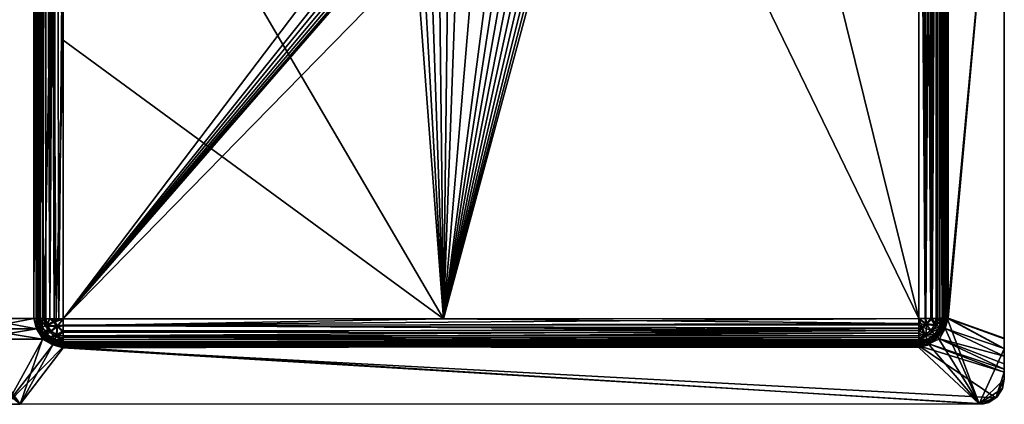
# Model space of a CAD drawing. Units: inches. Extents: x -17 to 15.1, y -9.8 to 7.9.
# Drawn here: x -0.8 to 15.1, y -9.8 to -3.7 of the extents above; entities that cross this region are included whole.
import ezdxf

# ---------------------------------------------------------------- set-up
doc = ezdxf.new("R2010")
doc.units = ezdxf.units.IN
doc.layers.get('0').update_dxf_attribs({"true_color": 0xc2ced6})

msp = doc.modelspace()

# ---------------------------------------------------------------- linework, layer by layer
for points in [[(14.077, -8.465), (14.073, 6.505), (14.059, 6.499), (14.077, -8.465)], [(14.073, 6.5), (14.073, 6.505), (14.077, -8.465), (14.073, 6.5)], [(14.112, 6.505), (14.102, -8.462), (14.097, 6.499), (14.112, 6.505)], [(14.117, -8.465), (14.102, -8.462), (14.112, 6.505), (14.117, -8.465)], [(14.117, -8.46), (14.117, -8.465), (14.112, 6.505), (14.117, -8.46)], [(14.112, 6.505), (14.112, 6.5), (14.117, -8.46), (14.112, 6.505)], [(-0.573, 6.497), (-0.568, -8.465), (-1.41, -8.465), (-0.573, 6.497)], [(-1.395, -8.465), (-0.568, -8.465), (-0.573, 6.496), (-1.395, -8.465)], [(-0.573, 6.497), (-0.536, 6.496), (-0.532, -8.465), (-0.573, 6.497)], [(-0.532, -8.465), (-0.568, -8.465), (-0.573, 6.497), (-0.532, -8.465)], [(-0.517, 6.496), (-0.573, 6.496), (-0.568, -8.465), (-0.517, 6.496)], [(-0.568, -8.465), (-0.513, -8.465), (-0.517, 6.496), (-0.568, -8.465)], [(-0.529, -8.469), (-0.532, -8.465), (-0.536, 6.496), (-0.529, -8.469)], [(-0.536, 6.496), (-0.53, -3.478), (-0.529, -8.469), (-0.536, 6.496)], [(-0.494, 6.496), (-0.517, 6.496), (-0.513, -8.465), (-0.494, 6.496)], [(-0.513, -8.465), (-0.49, -8.465), (-0.494, 6.496), (-0.513, -8.465)], [(-0.494, 6.5), (-0.494, 6.496), (-0.49, -8.465), (-0.494, 6.5)], [(-0.49, -8.465), (-0.492, -0.984), (-0.494, 6.5), (-0.49, -8.465)], [(-0.483, -8.466), (-0.481, 6.494), (-0.492, -0.984), (-0.483, -8.466)], [(-0.481, 6.494), (-0.483, -8.466), (-0.462, -8.467), (-0.481, 6.494)], [(-0.441, 6.493), (-0.481, 6.494), (-0.462, -8.467), (-0.441, 6.493)], [(-0.462, -8.467), (-0.425, -8.468), (-0.441, 6.493), (-0.462, -8.467)], [(-0.379, 6.492), (-0.441, 6.493), (-0.425, -8.468), (-0.379, 6.492)], [(-0.425, -8.468), (-0.374, -8.469), (-0.379, 6.492), (-0.425, -8.468)], [(-0.311, -8.47), (-0.297, 6.491), (-0.379, 6.492), (-0.311, -8.47)], [(-0.379, 6.492), (-0.374, -8.469), (-0.311, -8.47), (-0.379, 6.492)], [(-0.297, 6.491), (-0.311, -8.47), (-0.24, -8.505), (-0.297, 6.491)], [(-0.24, -8.505), (-0.202, 6.49), (-0.297, 6.491), (-0.24, -8.505)], [(-0.202, 6.49), (-0.24, -8.505), (-0.167, -8.47), (-0.202, 6.49)], [(-0.202, 6.49), (-0.167, -8.47), (-0.098, -0.99), (-0.202, 6.49)], [(13.684, -8.467), (8.767, 1.663), (13.679, 6.494), (13.684, -8.467)], [(13.679, 6.494), (10.903, 2.761), (13.684, -8.466), (13.679, 6.494)], [(13.786, -8.466), (13.781, 6.495), (13.679, 6.494), (13.786, -8.466)], [(13.679, 6.494), (13.684, -8.466), (13.786, -8.466), (13.679, 6.494)], [(13.796, -8.467), (13.684, -8.467), (13.679, 6.494), (13.796, -8.467)], [(13.679, 6.494), (13.791, 6.494), (13.796, -8.467), (13.679, 6.494)], [(13.781, 6.495), (13.786, -8.466), (13.881, -8.465), (13.781, 6.495)], [(13.881, -8.465), (13.876, 6.495), (13.781, 6.495), (13.881, -8.465)], [(13.796, -8.467), (13.791, 6.494), (13.896, 6.495), (13.796, -8.467)], [(13.896, 6.495), (13.9, -8.466), (13.796, -8.467), (13.896, 6.495)], [(13.958, 6.496), (13.876, 6.495), (13.881, -8.465), (13.958, 6.496)], [(13.881, -8.465), (13.962, -8.464), (13.958, 6.496), (13.881, -8.465)], [(13.9, -8.466), (13.896, 6.495), (13.985, 6.496), (13.9, -8.466)], [(13.985, 6.496), (13.99, -8.465), (13.9, -8.466), (13.985, 6.496)], [(14.02, 6.497), (13.958, 6.496), (13.962, -8.464), (14.02, 6.497)], [(13.962, -8.464), (14.025, -8.463), (14.02, 6.497), (13.962, -8.464)], [(13.985, 6.496), (14.054, 6.497), (14.059, -8.464), (13.985, 6.496)], [(14.059, -8.464), (13.99, -8.465), (13.985, 6.496), (14.059, -8.464)], [(14.064, -8.462), (14.059, 6.499), (14.02, 6.497), (14.064, -8.462)], [(14.02, 6.497), (14.025, -8.463), (14.064, -8.462), (14.02, 6.497)], [(14.059, -8.464), (14.054, 6.497), (14.097, 6.499), (14.059, -8.464)], [(14.077, -8.465), (14.059, 6.499), (14.064, -8.462), (14.077, -8.465)], [(14.097, 6.499), (14.102, -8.462), (14.059, -8.464), (14.097, 6.499)], [(14.077, -8.465), (14.077, -8.46), (14.073, 6.5), (14.077, -8.465)], [(14.1, -8.46), (14.096, 6.5), (14.073, 6.5), (14.1, -8.46)], [(14.073, 6.5), (14.077, -8.46), (14.1, -8.46), (14.073, 6.5)], [(14.156, -8.46), (14.152, 6.5), (14.096, 6.5), (14.156, -8.46)], [(14.096, 6.5), (14.1, -8.46), (14.156, -8.46), (14.096, 6.5)], [(14.117, -8.46), (14.112, 6.5), (14.137, 6.5), (14.117, -8.46)], [(14.137, 6.5), (14.141, -8.46), (14.117, -8.46), (14.137, 6.5)], [(15.059, 1.402), (14.141, -8.46), (14.137, 6.5), (15.059, 1.402)], [(14.152, 6.5), (14.156, -8.46), (15.059, 1.465), (14.152, 6.5)], [(-0.096, -8.47), (13.684, -8.466), (10.903, 2.761), (-0.096, -8.47)], [(10.903, 2.761), (8.262, 1.144), (-0.096, -8.47), (10.903, 2.761)], [(-0.264, -0.99), (-0.099, 2.001), (-0.097, -3.983), (-0.264, -0.99)], [(6.029, -8.469), (-0.097, -3.983), (-0.099, 2.001), (6.029, -8.469)], [(-0.099, 2.001), (5.303, 1.121), (6.029, -8.469), (-0.099, 2.001)], [(8.767, 1.663), (13.684, -8.467), (6.029, -8.469), (8.767, 1.663)], [(6.029, -8.469), (8.624, 1.467), (8.767, 1.663), (6.029, -8.469)], [(6.029, -8.469), (8.461, 1.285), (8.624, 1.467), (6.029, -8.469)], [(15.062, -8.782), (15.059, 1.465), (14.156, -8.46), (15.062, -8.782)], [(15.062, -8.782), (15.059, 1.402), (15.059, 1.465), (15.062, -8.782)], [(6.029, -8.469), (8.279, 1.122), (8.461, 1.285), (6.029, -8.469)], [(15.062, -8.792), (14.141, -8.46), (15.059, 1.402), (15.062, -8.792)], [(15.059, 1.402), (15.062, -8.782), (15.062, -8.792), (15.059, 1.402)], [(-0.096, -8.47), (8.262, 1.144), (8.068, 1.002), (-0.096, -8.47)], [(5.303, 1.121), (5.499, 0.978), (6.029, -8.469), (5.303, 1.121)], [(8.083, 0.978), (8.279, 1.122), (6.029, -8.469), (8.083, 0.978)], [(-0.096, -8.47), (8.068, 1.002), (7.863, 0.882), (-0.096, -8.47)], [(6.029, -8.469), (5.499, 0.978), (5.707, 0.857), (6.029, -8.469)], [(6.029, -8.469), (7.876, 0.857), (8.083, 0.978), (6.029, -8.469)], [(-0.096, -8.47), (7.863, 0.882), (7.65, 0.785), (-0.096, -8.47)], [(5.707, 0.857), (5.922, 0.759), (6.029, -8.469), (5.707, 0.857)], [(6.029, -8.469), (7.66, 0.759), (7.876, 0.857), (6.029, -8.469)], [(7.65, 0.785), (7.433, 0.712), (-0.096, -8.47), (7.65, 0.785)], [(7.216, 0.66), (-0.096, -8.47), (7.433, 0.712), (7.216, 0.66)], [(-0.096, -8.47), (7.216, 0.66), (6.791, 0.621), (-0.096, -8.47)], [(6.029, -8.469), (5.922, 0.759), (6.141, 0.684), (6.029, -8.469)], [(6.029, -8.469), (7.441, 0.684), (7.66, 0.759), (6.029, -8.469)], [(6.141, 0.684), (6.361, 0.632), (6.029, -8.469), (6.141, 0.684)], [(7.221, 0.633), (7.441, 0.684), (6.029, -8.469), (7.221, 0.633)], [(-0.096, -8.47), (6.791, 0.621), (-0.098, -0.99), (-0.096, -8.47)], [(6.029, -8.469), (6.791, 0.593), (7.221, 0.633), (6.029, -8.469)], [(6.029, -8.469), (6.361, 0.632), (6.791, 0.593), (6.029, -8.469)], [(-0.514, -8.466), (-0.53, -3.478), (-0.498, -0.987), (-0.514, -8.466)], [(-0.514, -8.466), (-0.498, -0.987), (-0.471, -8.468), (-0.514, -8.466)], [(-0.498, -0.987), (-0.402, -8.469), (-0.471, -8.468), (-0.498, -0.987)], [(-0.498, -0.987), (-0.264, -0.99), (-0.402, -8.469), (-0.498, -0.987)], [(-0.49, -8.469), (-0.492, -0.984), (-0.49, -8.465), (-0.49, -8.469)], [(-0.492, -0.984), (-0.49, -8.469), (-0.483, -8.466), (-0.492, -0.984)], [(-0.402, -8.469), (-0.264, -0.99), (-0.312, -8.47), (-0.402, -8.469)], [(-0.208, -8.471), (-0.312, -8.47), (-0.264, -0.99), (-0.208, -8.471)], [(-0.097, -3.983), (-0.208, -8.471), (-0.264, -0.99), (-0.097, -3.983)], [(-0.098, -0.99), (-0.167, -8.47), (-0.096, -8.47), (-0.098, -0.99)], [(-0.514, -8.466), (-0.529, -8.469), (-0.53, -3.478), (-0.514, -8.466)], [(-0.208, -8.471), (-0.097, -3.983), (-0.096, -8.471), (-0.208, -8.471)], [(-0.097, -3.983), (6.029, -8.469), (-0.096, -8.471), (-0.097, -3.983)], [(-1.442, -8.634), (-1.41, -8.465), (-0.526, -8.634), (-1.442, -8.634)], [(-0.568, -8.465), (-1.395, -8.465), (-1.442, -8.633), (-0.568, -8.465)], [(-1.442, -8.633), (-0.522, -8.632), (-0.568, -8.465), (-1.442, -8.633)], [(-1.41, -8.465), (-0.568, -8.465), (-0.526, -8.634), (-1.41, -8.465)], [(-0.568, -8.465), (-0.522, -8.632), (-0.513, -8.465), (-0.568, -8.465)], [(-0.568, -8.465), (-0.532, -8.465), (-0.526, -8.634), (-0.568, -8.465)], [(-0.532, -8.465), (-0.508, -8.599), (-0.526, -8.634), (-0.532, -8.465)], [(-0.508, -8.599), (-0.532, -8.465), (-0.529, -8.469), (-0.508, -8.599)], [(-0.514, -8.577), (-0.529, -8.469), (-0.514, -8.466), (-0.514, -8.577)], [(-0.529, -8.469), (-0.514, -8.577), (-0.508, -8.599), (-0.529, -8.469)], [(-0.522, -8.632), (-0.472, -8.613), (-0.513, -8.465), (-0.522, -8.632)], [(-0.514, -8.577), (-0.514, -8.466), (-0.47, -8.615), (-0.514, -8.577)], [(-0.514, -8.466), (-0.471, -8.468), (-0.47, -8.615), (-0.514, -8.466)], [(-0.472, -8.613), (-0.49, -8.465), (-0.513, -8.465), (-0.472, -8.613)], [(-0.49, -8.469), (-0.49, -8.465), (-0.47, -8.586), (-0.49, -8.469)], [(-0.47, -8.586), (-0.49, -8.465), (-0.472, -8.613), (-0.47, -8.586)], [(-0.476, -8.567), (-0.483, -8.466), (-0.49, -8.469), (-0.476, -8.567)], [(-0.47, -8.586), (-0.476, -8.567), (-0.49, -8.469), (-0.47, -8.586)], [(-0.483, -8.466), (-0.476, -8.567), (-0.436, -8.602), (-0.483, -8.466)], [(-0.436, -8.602), (-0.462, -8.467), (-0.483, -8.466), (-0.436, -8.602)], [(-0.47, -8.615), (-0.471, -8.468), (-0.381, -8.582), (-0.47, -8.615)], [(-0.402, -8.469), (-0.381, -8.582), (-0.471, -8.468), (-0.402, -8.469)], [(-0.436, -8.602), (-0.425, -8.468), (-0.462, -8.467), (-0.436, -8.602)], [(-0.436, -8.602), (-0.355, -8.571), (-0.425, -8.468), (-0.436, -8.602)], [(-0.374, -8.469), (-0.425, -8.468), (-0.355, -8.571), (-0.374, -8.469)], [(-0.381, -8.582), (-0.402, -8.469), (-0.312, -8.47), (-0.381, -8.582)], [(-0.244, -8.529), (-0.381, -8.582), (-0.312, -8.47), (-0.244, -8.529)], [(-0.381, -8.582), (-0.244, -8.529), (-0.194, -8.598), (-0.381, -8.582)], [(-0.374, -8.469), (-0.355, -8.571), (-0.311, -8.47), (-0.374, -8.469)], [(-0.355, -8.571), (-0.24, -8.505), (-0.311, -8.47), (-0.355, -8.571)], [(-0.185, -8.583), (-0.24, -8.505), (-0.355, -8.571), (-0.185, -8.583)], [(-0.208, -8.471), (-0.244, -8.529), (-0.312, -8.47), (-0.208, -8.471)], [(-0.208, -8.471), (-0.096, -8.471), (-0.244, -8.529), (-0.208, -8.471)], [(-0.244, -8.529), (-0.096, -8.471), (-0.194, -8.598), (-0.244, -8.529)], [(-0.24, -8.505), (-0.096, -8.47), (-0.167, -8.47), (-0.24, -8.505)], [(-0.24, -8.505), (-0.185, -8.583), (-0.096, -8.47), (-0.24, -8.505)], [(-0.096, -8.471), (-0.096, -8.582), (-0.194, -8.598), (-0.096, -8.471)], [(-0.096, -8.571), (-0.096, -8.47), (-0.185, -8.583), (-0.096, -8.571)], [(13.684, -8.466), (-0.096, -8.47), (-0.096, -8.571), (13.684, -8.466)], [(-0.096, -8.571), (13.684, -8.567), (13.684, -8.466), (-0.096, -8.571)], [(-0.096, -8.582), (6.029, -8.469), (13.684, -8.545), (-0.096, -8.582)], [(-0.096, -8.582), (-0.096, -8.471), (6.029, -8.469), (-0.096, -8.582)], [(-0.096, -8.582), (13.684, -8.545), (13.723, -8.624), (-0.096, -8.582)], [(13.684, -8.467), (13.684, -8.545), (6.029, -8.469), (13.684, -8.467)], [(13.786, -8.466), (13.684, -8.466), (13.8, -8.547), (13.786, -8.466)], [(13.737, -8.601), (13.684, -8.466), (13.684, -8.567), (13.737, -8.601)], [(13.737, -8.601), (13.8, -8.547), (13.684, -8.466), (13.737, -8.601)], [(13.684, -8.467), (13.796, -8.467), (13.811, -8.566), (13.684, -8.467)], [(13.684, -8.545), (13.684, -8.467), (13.811, -8.566), (13.684, -8.545)], [(13.723, -8.624), (13.684, -8.545), (13.811, -8.566), (13.723, -8.624)], [(13.881, -8.661), (13.8, -8.547), (13.737, -8.601), (13.881, -8.661)], [(13.8, -8.547), (13.881, -8.465), (13.786, -8.466), (13.8, -8.547)], [(13.796, -8.467), (13.9, -8.466), (13.811, -8.566), (13.796, -8.467)], [(13.8, -8.547), (13.943, -8.567), (13.881, -8.465), (13.8, -8.547)], [(13.943, -8.567), (13.8, -8.547), (13.881, -8.661), (13.943, -8.567)], [(13.9, -8.466), (13.968, -8.578), (13.811, -8.566), (13.9, -8.466)], [(13.943, -8.567), (13.962, -8.464), (13.881, -8.465), (13.943, -8.567)], [(13.968, -8.578), (13.9, -8.466), (13.99, -8.465), (13.968, -8.578)], [(14.024, -8.597), (14.025, -8.463), (13.943, -8.567), (14.024, -8.597)], [(14.025, -8.463), (13.962, -8.464), (13.943, -8.567), (14.025, -8.463)], [(14.058, -8.611), (13.968, -8.578), (14.059, -8.464), (14.058, -8.611)], [(13.968, -8.578), (13.99, -8.465), (14.059, -8.464), (13.968, -8.578)], [(14.064, -8.462), (14.024, -8.597), (14.064, -8.562), (14.064, -8.462)], [(14.024, -8.597), (14.064, -8.462), (14.025, -8.463), (14.024, -8.597)], [(14.024, -8.597), (14.025, -8.657), (14.064, -8.562), (14.024, -8.597)], [(14.058, -8.582), (14.064, -8.562), (14.025, -8.657), (14.058, -8.582)], [(14.058, -8.582), (14.077, -8.46), (14.077, -8.465), (14.058, -8.582)], [(14.058, -8.582), (14.071, -8.614), (14.1, -8.46), (14.058, -8.582)], [(14.1, -8.46), (14.077, -8.46), (14.058, -8.582), (14.1, -8.46)], [(14.102, -8.572), (14.058, -8.611), (14.102, -8.462), (14.102, -8.572)], [(14.058, -8.611), (14.059, -8.464), (14.102, -8.462), (14.058, -8.611)], [(14.077, -8.465), (14.064, -8.562), (14.058, -8.582), (14.077, -8.465)], [(14.064, -8.562), (14.077, -8.465), (14.064, -8.462), (14.064, -8.562)], [(14.156, -8.46), (14.071, -8.614), (14.109, -8.629), (14.156, -8.46)], [(14.156, -8.46), (14.1, -8.46), (14.071, -8.614), (14.156, -8.46)], [(14.117, -8.465), (14.117, -8.46), (14.095, -8.595), (14.117, -8.465)], [(14.11, -8.629), (14.095, -8.595), (14.141, -8.46), (14.11, -8.629)], [(14.095, -8.595), (14.117, -8.46), (14.141, -8.46), (14.095, -8.595)], [(14.095, -8.595), (14.102, -8.572), (14.117, -8.465), (14.095, -8.595)], [(14.117, -8.465), (14.102, -8.572), (14.102, -8.462), (14.117, -8.465)], [(15.062, -8.948), (14.156, -8.46), (14.109, -8.629), (15.062, -8.948)], [(14.141, -8.46), (14.655, -9.838), (14.11, -8.629), (14.141, -8.46)], [(15.062, -8.957), (14.655, -9.838), (14.141, -8.46), (15.062, -8.957)], [(15.062, -8.792), (15.062, -8.957), (14.141, -8.46), (15.062, -8.792)], [(15.062, -8.782), (14.156, -8.46), (15.062, -8.948), (15.062, -8.782)], [(-1.442, -8.633), (-1.533, -8.799), (-0.43, -8.799), (-1.442, -8.633)], [(-0.424, -8.792), (-1.533, -8.799), (-0.526, -8.634), (-0.424, -8.792)], [(-1.533, -8.799), (-1.442, -8.634), (-0.526, -8.634), (-1.533, -8.799)], [(-1.442, -8.633), (-0.43, -8.799), (-0.522, -8.632), (-1.442, -8.633)], [(-0.526, -8.634), (-0.508, -8.599), (-0.424, -8.792), (-0.526, -8.634)], [(-0.399, -8.765), (-0.472, -8.613), (-0.522, -8.632), (-0.399, -8.765)], [(-0.399, -8.765), (-0.522, -8.632), (-0.43, -8.799), (-0.399, -8.765)], [(-0.508, -8.599), (-0.514, -8.577), (-0.471, -8.681), (-0.508, -8.599)], [(-0.471, -8.681), (-0.514, -8.577), (-0.47, -8.615), (-0.471, -8.681)], [(-0.424, -8.792), (-0.508, -8.599), (-0.446, -8.719), (-0.424, -8.792)], [(-0.471, -8.681), (-0.446, -8.719), (-0.508, -8.599), (-0.471, -8.681)], [(-0.436, -8.602), (-0.476, -8.567), (-0.437, -8.662), (-0.436, -8.602)], [(-0.437, -8.662), (-0.476, -8.567), (-0.47, -8.586), (-0.437, -8.662)], [(-0.414, -8.696), (-0.47, -8.586), (-0.472, -8.613), (-0.414, -8.696)], [(-0.414, -8.696), (-0.472, -8.613), (-0.378, -8.747), (-0.414, -8.696)], [(-0.399, -8.765), (-0.378, -8.747), (-0.472, -8.613), (-0.399, -8.765)], [(-0.471, -8.681), (-0.47, -8.615), (-0.38, -8.752), (-0.471, -8.681)], [(-0.446, -8.719), (-0.471, -8.681), (-0.402, -8.771), (-0.446, -8.719)], [(-0.38, -8.752), (-0.402, -8.771), (-0.471, -8.681), (-0.38, -8.752)], [(-0.47, -8.615), (-0.381, -8.582), (-0.312, -8.686), (-0.47, -8.615)], [(-0.47, -8.586), (-0.414, -8.696), (-0.437, -8.662), (-0.47, -8.586)], [(-0.312, -8.686), (-0.38, -8.752), (-0.47, -8.615), (-0.312, -8.686)], [(-0.35, -8.815), (-0.424, -8.792), (-0.446, -8.719), (-0.35, -8.815)], [(-0.446, -8.719), (-0.402, -8.771), (-0.35, -8.815), (-0.446, -8.719)], [(-0.355, -8.726), (-0.436, -8.602), (-0.437, -8.662), (-0.355, -8.726)], [(-0.437, -8.662), (-0.374, -8.743), (-0.355, -8.726), (-0.437, -8.662)], [(-0.414, -8.696), (-0.374, -8.743), (-0.437, -8.662), (-0.414, -8.696)], [(-0.355, -8.571), (-0.436, -8.602), (-0.355, -8.726), (-0.355, -8.571)], [(-0.414, -8.696), (-0.327, -8.783), (-0.374, -8.743), (-0.414, -8.696)], [(-0.378, -8.747), (-0.327, -8.783), (-0.414, -8.696), (-0.378, -8.747)], [(-0.194, -8.598), (-0.312, -8.686), (-0.381, -8.582), (-0.194, -8.598)], [(-0.38, -8.752), (-0.312, -8.686), (-0.208, -8.754), (-0.38, -8.752)], [(-0.355, -8.726), (-0.293, -8.666), (-0.355, -8.571), (-0.355, -8.726)], [(-0.355, -8.571), (-0.293, -8.666), (-0.185, -8.583), (-0.355, -8.571)], [(-0.293, -8.666), (-0.355, -8.726), (-0.23, -8.807), (-0.293, -8.666)], [(-0.194, -8.598), (-0.208, -8.754), (-0.312, -8.686), (-0.194, -8.598)], [(-0.185, -8.583), (-0.293, -8.666), (-0.198, -8.728), (-0.185, -8.583)], [(-0.23, -8.807), (-0.198, -8.728), (-0.293, -8.666), (-0.23, -8.807)], [(-0.096, -8.685), (-0.208, -8.754), (-0.194, -8.598), (-0.096, -8.685)], [(-0.208, -8.754), (-0.096, -8.685), (-0.096, -8.773), (-0.208, -8.754)], [(-0.185, -8.583), (-0.198, -8.728), (-0.096, -8.665), (-0.185, -8.583)], [(-0.198, -8.728), (-0.096, -8.745), (-0.096, -8.665), (-0.198, -8.728)], [(-0.096, -8.582), (-0.096, -8.685), (-0.194, -8.598), (-0.096, -8.582)], [(-0.185, -8.583), (-0.096, -8.665), (-0.096, -8.571), (-0.185, -8.583)], [(13.684, -8.661), (13.684, -8.567), (-0.096, -8.571), (13.684, -8.661)], [(-0.096, -8.571), (-0.096, -8.665), (13.684, -8.661), (-0.096, -8.571)], [(-0.096, -8.685), (-0.096, -8.582), (13.723, -8.624), (-0.096, -8.685)], [(13.723, -8.624), (13.684, -8.7), (-0.096, -8.685), (13.723, -8.624)], [(13.684, -8.661), (-0.096, -8.665), (-0.096, -8.745), (13.684, -8.661)], [(-0.096, -8.745), (13.684, -8.741), (13.684, -8.661), (-0.096, -8.745)], [(-0.096, -8.773), (-0.096, -8.685), (13.684, -8.7), (-0.096, -8.773)], [(13.684, -8.7), (13.684, -8.769), (-0.096, -8.773), (13.684, -8.7)], [(13.737, -8.601), (13.684, -8.567), (13.684, -8.661), (13.737, -8.601)], [(13.786, -8.723), (13.737, -8.601), (13.684, -8.661), (13.786, -8.723)], [(13.723, -8.624), (13.796, -8.75), (13.684, -8.7), (13.723, -8.624)], [(13.786, -8.723), (13.684, -8.661), (13.684, -8.741), (13.786, -8.723)], [(13.796, -8.75), (13.684, -8.769), (13.684, -8.7), (13.796, -8.75)], [(13.796, -8.75), (13.723, -8.624), (13.811, -8.566), (13.796, -8.75)], [(13.737, -8.601), (13.786, -8.723), (13.881, -8.661), (13.737, -8.601)], [(13.943, -8.721), (13.881, -8.661), (13.786, -8.723), (13.943, -8.721)], [(13.786, -8.723), (13.819, -8.803), (13.943, -8.721), (13.786, -8.723)], [(13.811, -8.566), (13.9, -8.681), (13.796, -8.75), (13.811, -8.566)], [(13.796, -8.75), (13.9, -8.681), (13.968, -8.747), (13.796, -8.75)], [(13.811, -8.566), (13.968, -8.578), (13.9, -8.681), (13.811, -8.566)], [(13.881, -8.801), (13.943, -8.721), (13.819, -8.803), (13.881, -8.801)], [(14.024, -8.597), (13.943, -8.567), (13.881, -8.661), (14.024, -8.597)], [(13.881, -8.661), (13.943, -8.721), (14.024, -8.597), (13.881, -8.661)], [(13.962, -8.739), (13.943, -8.721), (13.881, -8.801), (13.962, -8.739)], [(13.9, -8.681), (13.968, -8.578), (14.058, -8.611), (13.9, -8.681)], [(14.058, -8.611), (13.968, -8.747), (13.9, -8.681), (14.058, -8.611)], [(13.915, -8.779), (14.002, -8.692), (13.962, -8.739), (13.915, -8.779)], [(13.966, -8.743), (14.002, -8.692), (13.915, -8.779), (13.966, -8.743)], [(13.938, -8.811), (13.99, -8.767), (14.034, -8.715), (13.938, -8.811)], [(13.938, -8.811), (14.034, -8.715), (13.987, -8.762), (13.938, -8.811)], [(14.025, -8.657), (14.024, -8.597), (13.943, -8.721), (14.025, -8.657)], [(13.943, -8.721), (13.962, -8.739), (14.025, -8.657), (13.943, -8.721)], [(14.002, -8.692), (14.025, -8.657), (13.962, -8.739), (14.002, -8.692)], [(14.002, -8.692), (13.966, -8.743), (14.058, -8.582), (14.002, -8.692)], [(14.071, -8.614), (14.058, -8.582), (13.966, -8.743), (14.071, -8.614)], [(14.071, -8.614), (13.966, -8.743), (13.987, -8.762), (14.071, -8.614)], [(13.968, -8.747), (14.058, -8.611), (14.059, -8.677), (13.968, -8.747)], [(14.059, -8.677), (13.99, -8.767), (13.968, -8.747), (14.059, -8.677)], [(13.987, -8.762), (14.034, -8.715), (14.095, -8.595), (13.987, -8.762)], [(14.095, -8.595), (14.11, -8.629), (13.987, -8.762), (14.095, -8.595)], [(14.109, -8.629), (14.071, -8.614), (13.987, -8.762), (14.109, -8.629)], [(13.987, -8.762), (14.11, -8.629), (14.655, -9.838), (13.987, -8.762)], [(14.018, -8.794), (14.109, -8.629), (13.987, -8.762), (14.018, -8.794)], [(14.034, -8.715), (13.99, -8.767), (14.059, -8.677), (14.034, -8.715)], [(14.025, -8.657), (14.002, -8.692), (14.058, -8.582), (14.025, -8.657)], [(14.018, -8.794), (15.062, -9.071), (14.109, -8.629), (14.018, -8.794)], [(14.095, -8.595), (14.034, -8.715), (14.059, -8.677), (14.095, -8.595)], [(14.058, -8.611), (14.102, -8.572), (14.059, -8.677), (14.058, -8.611)], [(14.059, -8.677), (14.102, -8.572), (14.095, -8.595), (14.059, -8.677)], [(14.109, -8.629), (15.062, -9.071), (15.062, -8.948), (14.109, -8.629)], [(-1.697, -8.893), (-0.787, -9.843), (-1.533, -8.799), (-1.697, -8.893)], [(-1.533, -8.799), (-0.424, -8.792), (-1.004, -9.843), (-1.533, -8.799)], [(-1.533, -8.799), (-0.787, -9.843), (-0.43, -8.799), (-1.533, -8.799)], [(-0.424, -8.792), (-0.264, -8.89), (-1.004, -9.843), (-0.424, -8.792)], [(-0.787, -9.843), (-0.264, -8.89), (-0.43, -8.799), (-0.787, -9.843)], [(-0.43, -8.799), (-0.264, -8.89), (-0.399, -8.765), (-0.43, -8.799)], [(-0.35, -8.815), (-0.23, -8.876), (-0.424, -8.792), (-0.35, -8.815)], [(-0.264, -8.89), (-0.424, -8.792), (-0.23, -8.876), (-0.264, -8.89)], [(-0.402, -8.771), (-0.38, -8.752), (-0.312, -8.84), (-0.402, -8.771)], [(-0.35, -8.815), (-0.402, -8.771), (-0.312, -8.84), (-0.35, -8.815)], [(-0.218, -8.839), (-0.378, -8.747), (-0.399, -8.765), (-0.218, -8.839)], [(-0.264, -8.89), (-0.249, -8.852), (-0.399, -8.765), (-0.264, -8.89)], [(-0.399, -8.765), (-0.249, -8.852), (-0.218, -8.839), (-0.399, -8.765)], [(-0.312, -8.84), (-0.38, -8.752), (-0.244, -8.841), (-0.312, -8.84)], [(-0.208, -8.754), (-0.244, -8.841), (-0.38, -8.752), (-0.208, -8.754)], [(-0.327, -8.783), (-0.378, -8.747), (-0.218, -8.839), (-0.327, -8.783)], [(-0.355, -8.726), (-0.374, -8.743), (-0.293, -8.806), (-0.355, -8.726)], [(-0.327, -8.783), (-0.293, -8.806), (-0.374, -8.743), (-0.327, -8.783)], [(-0.293, -8.806), (-0.23, -8.807), (-0.355, -8.726), (-0.293, -8.806)], [(-0.23, -8.876), (-0.35, -8.815), (-0.312, -8.84), (-0.23, -8.876)], [(-0.293, -8.806), (-0.327, -8.783), (-0.218, -8.839), (-0.293, -8.806)], [(-0.312, -8.84), (-0.208, -8.883), (-0.23, -8.876), (-0.312, -8.84)], [(-0.208, -8.883), (-0.312, -8.84), (-0.244, -8.841), (-0.208, -8.883)], [(-0.198, -8.845), (-0.23, -8.807), (-0.293, -8.806), (-0.198, -8.845)], [(-0.218, -8.839), (-0.198, -8.845), (-0.293, -8.806), (-0.218, -8.839)], [(-0.094, -8.937), (-0.249, -8.852), (-0.264, -8.89), (-0.094, -8.937)], [(-0.264, -8.89), (-0.23, -8.876), (-0.096, -8.922), (-0.264, -8.89)], [(-0.218, -8.839), (-0.249, -8.852), (-0.096, -8.881), (-0.218, -8.839)], [(-0.094, -8.937), (-0.096, -8.881), (-0.249, -8.852), (-0.094, -8.937)], [(-0.244, -8.841), (-0.208, -8.754), (-0.096, -8.841), (-0.244, -8.841)], [(-0.096, -8.883), (-0.208, -8.883), (-0.244, -8.841), (-0.096, -8.883)], [(-0.096, -8.883), (-0.244, -8.841), (-0.096, -8.841), (-0.096, -8.883)], [(-0.198, -8.728), (-0.23, -8.807), (-0.096, -8.807), (-0.198, -8.728)], [(-0.23, -8.807), (-0.096, -8.845), (-0.096, -8.807), (-0.23, -8.807)], [(-0.23, -8.807), (-0.198, -8.845), (-0.096, -8.845), (-0.23, -8.807)], [(-0.23, -8.876), (-0.096, -8.898), (-0.096, -8.922), (-0.23, -8.876)], [(-0.23, -8.876), (-0.208, -8.883), (-0.1, -8.898), (-0.23, -8.876)], [(-0.1, -8.898), (-0.096, -8.898), (-0.23, -8.876), (-0.1, -8.898)], [(-0.1, -8.858), (-0.198, -8.845), (-0.218, -8.839), (-0.1, -8.858)], [(-0.218, -8.839), (-0.096, -8.858), (-0.1, -8.858), (-0.218, -8.839)], [(-0.096, -8.881), (-0.096, -8.858), (-0.218, -8.839), (-0.096, -8.881)], [(-0.208, -8.754), (-0.096, -8.773), (-0.096, -8.841), (-0.208, -8.754)], [(-0.096, -8.807), (-0.096, -8.745), (-0.198, -8.728), (-0.096, -8.807)], [(-0.096, -8.845), (-0.198, -8.845), (-0.1, -8.858), (-0.096, -8.845)], [(-0.1, -8.858), (13.684, -8.841), (-0.096, -8.845), (-0.1, -8.858)], [(-0.1, -8.858), (13.688, -8.854), (13.684, -8.841), (-0.1, -8.858)], [(13.684, -8.86), (13.688, -8.854), (-0.1, -8.858), (13.684, -8.86)], [(-0.1, -8.858), (-0.096, -8.858), (13.684, -8.86), (-0.1, -8.858)], [(13.684, -8.802), (13.684, -8.741), (-0.096, -8.745), (13.684, -8.802)], [(-0.096, -8.745), (-0.096, -8.807), (13.684, -8.802), (-0.096, -8.745)], [(-0.096, -8.773), (13.684, -8.769), (13.684, -8.824), (-0.096, -8.773)], [(13.684, -8.824), (-0.096, -8.841), (-0.096, -8.773), (13.684, -8.824)], [(13.684, -8.802), (-0.096, -8.807), (-0.096, -8.845), (13.684, -8.802)], [(-0.096, -8.845), (13.684, -8.841), (13.684, -8.802), (-0.096, -8.845)], [(-0.096, -8.841), (13.684, -8.824), (13.684, -8.863), (-0.096, -8.841)], [(13.684, -8.863), (-0.096, -8.883), (-0.096, -8.841), (13.684, -8.863)], [(-0.096, -8.881), (13.684, -8.86), (-0.096, -8.858), (-0.096, -8.881)], [(13.684, -8.877), (13.684, -8.86), (-0.096, -8.881), (13.684, -8.877)], [(-0.096, -8.883), (13.684, -8.863), (13.684, -8.886), (-0.096, -8.883)], [(13.684, -8.877), (-0.096, -8.881), (-0.094, -8.937), (13.684, -8.877)], [(-0.094, -8.937), (13.684, -8.904), (13.684, -8.877), (-0.094, -8.937)], [(13.819, -8.803), (13.786, -8.723), (13.684, -8.802), (13.819, -8.803)], [(13.684, -8.802), (13.786, -8.723), (13.684, -8.741), (13.684, -8.802)], [(13.796, -8.75), (13.832, -8.837), (13.684, -8.824), (13.796, -8.75)], [(13.684, -8.769), (13.796, -8.75), (13.684, -8.824), (13.684, -8.769)], [(13.684, -8.802), (13.684, -8.841), (13.819, -8.803), (13.684, -8.802)], [(13.819, -8.803), (13.684, -8.841), (13.786, -8.841), (13.819, -8.803)], [(13.832, -8.837), (13.684, -8.863), (13.684, -8.824), (13.832, -8.837)], [(13.688, -8.854), (13.684, -8.86), (13.805, -8.835), (13.688, -8.854)], [(13.805, -8.835), (13.684, -8.86), (13.832, -8.836), (13.805, -8.835)], [(13.847, -8.873), (13.832, -8.836), (13.684, -8.877), (13.847, -8.873)], [(13.684, -8.86), (13.684, -8.877), (13.832, -8.836), (13.684, -8.86)], [(13.684, -8.886), (13.684, -8.863), (13.832, -8.837), (13.684, -8.886)], [(13.832, -8.837), (13.796, -8.879), (13.684, -8.886), (13.832, -8.837)], [(13.684, -8.841), (13.688, -8.854), (13.786, -8.841), (13.684, -8.841)], [(13.818, -8.872), (13.684, -8.896), (13.688, -8.893), (13.818, -8.872)], [(13.684, -8.933), (13.684, -8.896), (13.818, -8.872), (13.684, -8.933)], [(13.818, -8.872), (13.854, -8.89), (13.684, -8.933), (13.818, -8.872)], [(15.062, -9.329), (13.847, -8.873), (13.684, -8.904), (15.062, -9.329)], [(13.847, -8.873), (13.684, -8.877), (13.684, -8.904), (13.847, -8.873)], [(13.796, -8.879), (13.688, -8.893), (13.684, -8.886), (13.796, -8.879)], [(13.805, -8.835), (13.786, -8.841), (13.688, -8.854), (13.805, -8.835)], [(13.688, -8.893), (13.796, -8.879), (13.818, -8.872), (13.688, -8.893)], [(13.786, -8.841), (13.881, -8.801), (13.819, -8.803), (13.786, -8.841)], [(13.881, -8.801), (13.786, -8.841), (13.805, -8.835), (13.881, -8.801)], [(13.968, -8.747), (13.832, -8.837), (13.796, -8.75), (13.968, -8.747)], [(13.818, -8.872), (13.796, -8.879), (13.9, -8.835), (13.818, -8.872)], [(13.9, -8.835), (13.796, -8.879), (13.832, -8.837), (13.9, -8.835)], [(13.805, -8.835), (13.915, -8.779), (13.881, -8.801), (13.805, -8.835)], [(13.915, -8.779), (13.805, -8.835), (13.832, -8.836), (13.915, -8.779)], [(13.9, -8.835), (13.938, -8.811), (13.818, -8.872), (13.9, -8.835)], [(13.854, -8.89), (13.818, -8.872), (13.938, -8.811), (13.854, -8.89)], [(13.915, -8.779), (13.832, -8.836), (13.966, -8.743), (13.915, -8.779)], [(13.987, -8.762), (13.966, -8.743), (13.832, -8.836), (13.987, -8.762)], [(13.9, -8.835), (13.832, -8.837), (13.968, -8.747), (13.9, -8.835)], [(13.987, -8.762), (13.832, -8.836), (13.847, -8.873), (13.987, -8.762)], [(13.987, -8.762), (13.847, -8.873), (14.018, -8.794), (13.987, -8.762)], [(15.062, -9.282), (14.018, -8.794), (13.847, -8.873), (15.062, -9.282)], [(13.847, -8.873), (15.062, -9.329), (15.062, -9.282), (13.847, -8.873)], [(13.987, -8.762), (14.655, -9.838), (13.854, -8.89), (13.987, -8.762)], [(13.938, -8.811), (13.987, -8.762), (13.854, -8.89), (13.938, -8.811)], [(13.915, -8.779), (13.962, -8.739), (13.881, -8.801), (13.915, -8.779)], [(13.9, -8.835), (13.968, -8.747), (13.99, -8.767), (13.9, -8.835)], [(13.938, -8.811), (13.9, -8.835), (13.99, -8.767), (13.938, -8.811)], [(15.062, -9.198), (15.062, -9.071), (14.018, -8.794), (15.062, -9.198)], [(14.018, -8.794), (15.062, -9.282), (15.062, -9.198), (14.018, -8.794)], [(15.062, -8.948), (15.062, -8.792), (15.062, -8.782), (15.062, -8.948)], [(15.062, -8.792), (15.062, -8.948), (15.062, -8.957), (15.062, -8.792)], [(-16.706, -9.848), (-0.787, -9.843), (-1.867, -8.938), (-16.706, -9.848)], [(-1.697, -8.893), (-1.867, -8.938), (-0.787, -9.843), (-1.697, -8.893)], [(-0.264, -8.89), (-0.096, -8.922), (-1.004, -9.843), (-0.264, -8.89)], [(14.655, -9.838), (-1.004, -9.843), (-0.096, -8.922), (14.655, -9.838)], [(-0.787, -9.843), (-0.094, -8.937), (-0.264, -8.89), (-0.787, -9.843)], [(-0.787, -9.843), (14.727, -9.838), (-0.094, -8.937), (-0.787, -9.843)], [(-0.208, -8.883), (-0.096, -8.883), (-0.1, -8.898), (-0.208, -8.883)], [(6.794, -8.896), (-0.1, -8.898), (-0.096, -8.883), (6.794, -8.896)], [(13.684, -8.896), (-0.096, -8.898), (-0.1, -8.898), (13.684, -8.896)], [(-0.1, -8.898), (6.794, -8.896), (13.684, -8.896), (-0.1, -8.898)], [(13.684, -8.886), (6.794, -8.896), (-0.096, -8.883), (13.684, -8.886)], [(13.684, -8.896), (-0.096, -8.922), (-0.096, -8.898), (13.684, -8.896)], [(13.684, -8.933), (-0.096, -8.922), (13.684, -8.896), (13.684, -8.933)], [(14.655, -9.838), (-0.096, -8.922), (13.684, -8.933), (14.655, -9.838)], [(13.684, -8.904), (-0.094, -8.937), (14.928, -9.742), (13.684, -8.904)], [(14.928, -9.742), (-0.094, -8.937), (14.727, -9.838), (14.928, -9.742)], [(6.794, -8.896), (13.684, -8.886), (13.688, -8.893), (6.794, -8.896)], [(6.794, -8.896), (13.688, -8.893), (13.684, -8.896), (6.794, -8.896)], [(14.655, -9.838), (13.684, -8.933), (13.854, -8.89), (14.655, -9.838)], [(14.928, -9.742), (15.062, -9.329), (13.684, -8.904), (14.928, -9.742)], [(15.062, -9.444), (14.655, -9.838), (15.062, -8.957), (15.062, -9.444)], [(15.062, -9.071), (15.062, -8.957), (15.062, -8.948), (15.062, -9.071)], [(15.062, -8.957), (15.062, -9.198), (15.062, -9.444), (15.062, -8.957)], [(15.062, -9.198), (15.062, -8.957), (15.062, -9.071), (15.062, -9.198)], [(15.062, -9.444), (15.062, -9.329), (14.928, -9.742), (15.062, -9.444)], [(15.062, -9.329), (15.062, -9.198), (15.062, -9.282), (15.062, -9.329)], [(15.062, -9.329), (15.062, -9.444), (15.062, -9.198), (15.062, -9.329)], [(15.062, -9.444), (15.062, -9.329), (15.062, -9.444), (15.062, -9.444)], [(14.655, -9.838), (15.062, -9.444), (15.034, -9.592), (14.655, -9.838)], [(14.928, -9.742), (15.034, -9.592), (15.062, -9.444), (14.928, -9.742)], [(15.034, -9.592), (15.034, -9.592), (15.062, -9.444), (15.034, -9.592)], [(15.062, -9.444), (15.062, -9.444), (15.034, -9.592), (15.062, -9.444)], [(14.947, -9.729), (14.655, -9.838), (15.034, -9.592), (14.947, -9.729)], [(14.928, -9.742), (14.947, -9.729), (15.034, -9.592), (14.928, -9.742)], [(15.034, -9.592), (15.034, -9.592), (14.928, -9.742), (15.034, -9.592)], [(14.947, -9.729), (14.727, -9.838), (14.655, -9.838), (14.947, -9.729)], [(14.947, -9.729), (14.813, -9.82), (14.727, -9.838), (14.947, -9.729)], [(14.727, -9.838), (14.813, -9.82), (14.928, -9.742), (14.727, -9.838)], [(14.727, -9.838), (14.727, -9.838), (14.813, -9.82), (14.727, -9.838)], [(14.813, -9.82), (14.813, -9.82), (14.727, -9.838), (14.813, -9.82)], [(14.813, -9.82), (14.947, -9.729), (14.928, -9.742), (14.813, -9.82)], [(14.928, -9.742), (14.813, -9.82), (14.813, -9.82), (14.928, -9.742)], [(-0.787, -9.843), (-16.706, -9.848), (-1.004, -9.843), (-0.787, -9.843)], [(-0.787, -9.843), (-1.004, -9.843), (14.655, -9.838), (-0.787, -9.843)], [(-0.787, -9.843), (14.655, -9.838), (14.727, -9.838), (-0.787, -9.843)], [(14.727, -9.838), (14.727, -9.838), (14.655, -9.838), (14.727, -9.838)]]:
    msp.add_lwpolyline(points)

doc.saveas('drawing.dxf')
